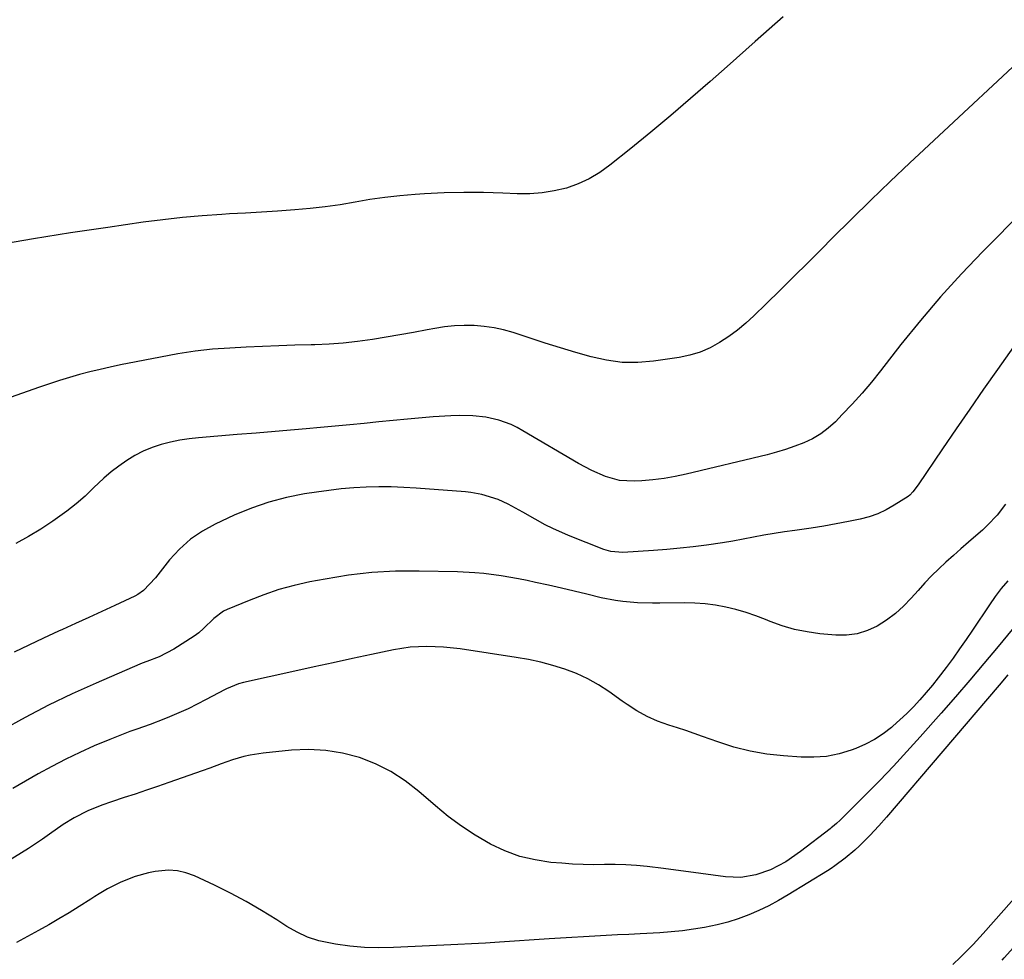
# Model space of a CAD drawing. Units: inches. Extents: x 1852154 to 1857465, y 384194 to 389508.
# Drawn here: x 1854895 to 1855173, y 386264 to 386529 of the extents above; entities that cross this region are included whole.
import ezdxf

# ---------------------------------------------------------------- set-up
doc = ezdxf.new("R2010")
doc.units = ezdxf.units.IN
doc.header["$MEASUREMENT"] = 0
doc.layers.add('7', color=7, linetype='Continuous')
doc.layers.add('8', color=7, linetype='Continuous')

msp = doc.modelspace()

# ---------------------------------------------------------------- linework, layer by layer
at = {"layer": '7', "color": 18}
for points in [[(1855110.42, 386530.15, 1836), (1855102.51, 386523.18, 1836), (1855094.62, 386516.19, 1836), (1855089.8, 386511.91, 1836), (1855084.29, 386507.09, 1836), (1855078.73, 386502.32, 1836), (1855073.11, 386497.63, 1836), (1855067.44, 386493, 1836), (1855061.54, 386488.25, 1836), (1855058.68, 386486.22, 1836), (1855055.7, 386484.43, 1836), (1855052.53, 386483.01, 1836), (1855049.24, 386481.83, 1836), (1855045.82, 386481.02, 1836), (1855042.38, 386480.44, 1836), (1855038.89, 386480.2, 1836), (1855035.38, 386480.2, 1836), (1855031.34, 386480.4, 1836), (1855025.79, 386480.57, 1836), (1855020.24, 386480.62, 1836), (1855014.69, 386480.47, 1836), (1855009.15, 386480.19, 1836), (1855006.51, 386480.01, 1836), (1855002.25, 386479.64, 1836), (1854998.01, 386479.17, 1836), (1854993.78, 386478.56, 1836), (1854989.56, 386477.84, 1836), (1854985.35, 386477.12, 1836), (1854981.12, 386476.51, 1836), (1854976.87, 386476.04, 1836), (1854972.61, 386475.67, 1836), (1854967.64, 386475.34, 1836), (1854963.14, 386475.05, 1836), (1854958.63, 386474.78, 1836), (1854954.12, 386474.52, 1836), (1854951.98, 386474.4, 1836), (1854946.4, 386474.01, 1836), (1854940.84, 386473.53, 1836), (1854935.29, 386472.91, 1836), (1854929.75, 386472.18, 1836), (1854919.75, 386470.74, 1836), (1854909.25, 386469.17, 1836), (1854898.76, 386467.5, 1836), (1854888.3, 386465.71, 1836)], [(1855176.62, 386517.23, 1834), (1855169.66, 386510.8, 1834), (1855162.72, 386504.36, 1834), (1855155.8, 386497.91, 1834), (1855148.88, 386491.44, 1834), (1855146.22, 386488.95, 1834), (1855140.67, 386483.69, 1834), (1855135.16, 386478.39, 1834), (1855129.7, 386473.04, 1834), (1855124.28, 386467.66, 1834), (1855121.25, 386464.61, 1834), (1855117.36, 386460.73, 1834), (1855113.46, 386456.85, 1834), (1855109.55, 386453, 1834), (1855105.63, 386449.15, 1834), (1855102.19, 386445.8, 1834), (1855099.92, 386443.71, 1834), (1855097.56, 386441.74, 1834), (1855095.07, 386439.91, 1834), (1855092.51, 386438.2, 1834), (1855089.81, 386436.74, 1834), (1855087.03, 386435.53, 1834), (1855084.12, 386434.66, 1834), (1855081.12, 386434.04, 1834), (1855073.83, 386432.98, 1834), (1855069.38, 386432.62, 1834), (1855064.97, 386432.64, 1834), (1855060.58, 386433.21, 1834), (1855056.23, 386434.15, 1834), (1855051.9, 386435.42, 1834), (1855047.58, 386436.72, 1834), (1855043.28, 386438.07, 1834), (1855038.99, 386439.46, 1834), (1855034.22, 386441.03, 1834), (1855031.52, 386441.8, 1834), (1855028.8, 386442.42, 1834), (1855026.03, 386442.8, 1834), (1855023.23, 386443.03, 1834), (1855020.42, 386443.04, 1834), (1855017.62, 386442.93, 1834), (1855014.84, 386442.62, 1834), (1855012.06, 386442.18, 1834), (1855009.91, 386441.77, 1834), (1855006.06, 386441.05, 1834), (1855002.21, 386440.36, 1834), (1854998.35, 386439.71, 1834), (1854994.48, 386439.1, 1834), (1854990.26, 386438.53, 1834), (1854986.26, 386438.09, 1834), (1854982.25, 386437.81, 1834), (1854978.22, 386437.62, 1834), (1854977.15, 386437.6, 1834), (1854972.58, 386437.46, 1834), (1854968.01, 386437.3, 1834), (1854963.44, 386437.11, 1834), (1854958.87, 386436.91, 1834), (1854954.23, 386436.68, 1834), (1854949.31, 386436.33, 1834), (1854944.4, 386435.75, 1834), (1854939.52, 386435, 1834), (1854937.09, 386434.57, 1834), (1854934.66, 386434.11, 1834), (1854923.36, 386431.9, 1834), (1854920.46, 386431.29, 1834), (1854917.56, 386430.65, 1834), (1854914.68, 386429.94, 1834), (1854911.81, 386429.19, 1834), (1854908.96, 386428.37, 1834), (1854906.12, 386427.52, 1834), (1854903.3, 386426.61, 1834), (1854900.49, 386425.66, 1834), (1854877.38, 386417.57, 1834)], [(1855178.49, 386475.72, 1832), (1855166.82, 386463.95, 1832), (1855160.76, 386457.61, 1832), (1855154.86, 386451.13, 1832), (1855149.19, 386444.45, 1832), (1855143.67, 386437.63, 1832), (1855137.95, 386430.29, 1832), (1855135.37, 386427.08, 1832), (1855132.71, 386423.93, 1832), (1855129.95, 386420.87, 1832), (1855127.12, 386417.88, 1832), (1855125.18, 386415.89, 1832), (1855123.17, 386414.07, 1832), (1855121.04, 386412.44, 1832), (1855118.72, 386411.09, 1832), (1855116.28, 386409.92, 1832), (1855113.72, 386408.95, 1832), (1855111.14, 386408.05, 1832), (1855108.52, 386407.27, 1832), (1855105.88, 386406.57, 1832), (1855083.06, 386401.04, 1832), (1855079.96, 386400.38, 1832), (1855076.83, 386399.84, 1832), (1855073.68, 386399.47, 1832), (1855070.52, 386399.22, 1832), (1855068.36, 386399.1, 1832), (1855064.23, 386399.33, 1832), (1855060.24, 386400.41, 1832), (1855056.4, 386402.08, 1832), (1855052.7, 386404.06, 1832), (1855036.94, 386413.35, 1832), (1855035.3, 386414.24, 1832), (1855033.63, 386415.05, 1832), (1855030.14, 386416.36, 1832), (1855026.52, 386417.21, 1832), (1855022.81, 386417.56, 1832), (1855019.09, 386417.61, 1832), (1855016.61, 386417.57, 1832), (1855011.65, 386417.28, 1832), (1855008.48, 386417, 1832), (1855004.42, 386416.63, 1832), (1855000.35, 386416.25, 1832), (1854996.3, 386415.85, 1832), (1854992.16, 386415.42, 1832), (1854988.06, 386415, 1832), (1854983.96, 386414.59, 1832), (1854979.86, 386414.22, 1832), (1854975.76, 386413.86, 1832), (1854972.46, 386413.58, 1832), (1854967.05, 386413.13, 1832), (1854961.65, 386412.68, 1832), (1854956.24, 386412.24, 1832), (1854950.83, 386411.8, 1832), (1854945.41, 386411.36, 1832), (1854942.73, 386411.06, 1832), (1854940.06, 386410.66, 1832), (1854937.43, 386410.1, 1832), (1854934.81, 386409.44, 1832), (1854932.26, 386408.59, 1832), (1854929.79, 386407.58, 1832), (1854927.41, 386406.35, 1832), (1854925.11, 386404.96, 1832), (1854922.86, 386403.37, 1832), (1854920.71, 386401.71, 1832), (1854918.65, 386399.94, 1832), (1854915.77, 386397.2, 1832), (1854913.33, 386394.9, 1832), (1854910.81, 386392.7, 1832), (1854908.19, 386390.63, 1832), (1854904.28, 386387.82, 1832), (1854900.87, 386385.57, 1832), (1854897.4, 386383.45, 1832), (1854893.82, 386381.5, 1832)], [(1855173.22, 386392.64, 1828), (1855170.84, 386389.51, 1828), (1855168.17, 386386.64, 1828), (1855166.73, 386385.31, 1828), (1855164.84, 386383.68, 1828), (1855162.72, 386381.84, 1828), (1855160.61, 386379.99, 1828), (1855158.51, 386378.13, 1828), (1855156.41, 386376.26, 1828), (1855154.35, 386374.35, 1828), (1855152.35, 386372.39, 1828), (1855150.41, 386370.36, 1828), (1855148.53, 386368.28, 1828), (1855146.62, 386366.1, 1828), (1855144.44, 386363.85, 1828), (1855142.14, 386361.75, 1828), (1855139.64, 386359.9, 1828), (1855137.01, 386358.19, 1828), (1855134.22, 386356.91, 1828), (1855131.34, 386355.99, 1828), (1855128.35, 386355.62, 1828), (1855125.28, 386355.62, 1828), (1855120.81, 386356.03, 1828), (1855117.22, 386356.53, 1828), (1855113.67, 386357.24, 1828), (1855110.2, 386358.26, 1828), (1855106.78, 386359.49, 1828), (1855105.5, 386360.02, 1828), (1855102.74, 386361.08, 1828), (1855099.95, 386362.04, 1828), (1855097.12, 386362.85, 1828), (1855094.25, 386363.57, 1828), (1855091.35, 386364.11, 1828), (1855088.44, 386364.52, 1828), (1855085.5, 386364.71, 1828), (1855082.55, 386364.77, 1828), (1855075.62, 386364.65, 1828), (1855073.53, 386364.65, 1828), (1855069.36, 386364.77, 1828), (1855065.2, 386365.11, 1828), (1855063.13, 386365.38, 1828), (1855059.04, 386366.21, 1828), (1855055.04, 386367.19, 1828), (1855051.43, 386368.06, 1828), (1855047.81, 386368.91, 1828), (1855044.19, 386369.73, 1828), (1855040.56, 386370.53, 1828), (1855038.17, 386371.05, 1828), (1855035.73, 386371.55, 1828), (1855030.83, 386372.4, 1828), (1855025.89, 386373.03, 1828), (1855023.41, 386373.26, 1828), (1855018.45, 386373.51, 1828), (1855007.67, 386373.74, 1828), (1855000.99, 386373.67, 1828), (1854994.33, 386373.32, 1828), (1854987.7, 386372.54, 1828), (1854981.1, 386371.48, 1828), (1854976.78, 386370.64, 1828), (1854972.4, 386369.65, 1828), (1854968.08, 386368.48, 1828), (1854963.83, 386367.05, 1828), (1854959.63, 386365.45, 1828), (1854953.48, 386362.87, 1828), (1854952.44, 386362.37, 1828), (1854949.66, 386360.34, 1828), (1854946.78, 386357.48, 1828), (1854945.51, 386356.32, 1828), (1854944.83, 386355.8, 1828), (1854944.12, 386355.32, 1828), (1854938.45, 386351.72, 1828), (1854934.24, 386349.53, 1828), (1854930.81, 386348.23, 1828), (1854929.44, 386347.71, 1828), (1854928.76, 386347.43, 1828), (1854916.46, 386342.13, 1828), (1854909.69, 386339.07, 1828), (1854902.99, 386335.87, 1828), (1854896.41, 386332.44, 1828), (1854889.91, 386328.86, 1828)], [(1855173.84, 386370.96, 1826), (1855172.02, 386368.8, 1826), (1855170.31, 386366.54, 1826), (1855168.69, 386364.22, 1826), (1855163.89, 386357.02, 1826), (1855162.1, 386354.37, 1826), (1855160.27, 386351.73, 1826), (1855158.4, 386349.13, 1826), (1855156.5, 386346.54, 1826), (1855154.24, 386343.58, 1826), (1855152.56, 386341.48, 1826), (1855150.83, 386339.43, 1826), (1855149.06, 386337.41, 1826), (1855147.22, 386335.45, 1826), (1855145.34, 386333.54, 1826), (1855143.38, 386331.7, 1826), (1855141.38, 386329.91, 1826), (1855140.99, 386329.57, 1826), (1855138.67, 386327.78, 1826), (1855136.25, 386326.17, 1826), (1855133.67, 386324.83, 1826), (1855130.98, 386323.67, 1826), (1855129.67, 386323.18, 1826), (1855126.21, 386322.15, 1826), (1855122.71, 386321.43, 1826), (1855119.14, 386321.16, 1826), (1855115.53, 386321.19, 1826), (1855110.57, 386321.55, 1826), (1855105.83, 386322.09, 1826), (1855101.15, 386322.88, 1826), (1855096.54, 386324.06, 1826), (1855091.99, 386325.48, 1826), (1855087.69, 386327.02, 1826), (1855085.32, 386327.86, 1826), (1855082.95, 386328.68, 1826), (1855080.57, 386329.48, 1826), (1855078.18, 386330.26, 1826), (1855074.99, 386331.34, 1826), (1855072, 386332.66, 1826), (1855069.14, 386334.27, 1826), (1855066.38, 386336.05, 1826), (1855065.03, 386336.99, 1826), (1855061.26, 386339.7, 1826), (1855058.32, 386341.62, 1826), (1855055.28, 386343.35, 1826), (1855052.09, 386344.8, 1826), (1855048.81, 386346.07, 1826), (1855045.43, 386347.09, 1826), (1855042.03, 386348.01, 1826), (1855038.58, 386348.74, 1826), (1855035.1, 386349.36, 1826), (1855019.23, 386351.76, 1826), (1855014.53, 386352.29, 1826), (1855009.81, 386352.46, 1826), (1855005.1, 386352.21, 1826), (1855000.45, 386351.48, 1826), (1854994.23, 386350.16, 1826), (1854988.81, 386349.01, 1826), (1854983.4, 386347.84, 1826), (1854977.98, 386346.65, 1826), (1854972.57, 386345.46, 1826), (1854958.04, 386342.23, 1826), (1854956.65, 386341.86, 1826), (1854953.31, 386340.5, 1826), (1854952.67, 386340.17, 1826), (1854947.58, 386337.44, 1826), (1854945.02, 386336.11, 1826), (1854942.43, 386334.85, 1826), (1854939.8, 386333.67, 1826), (1854937.14, 386332.54, 1826), (1854935.56, 386331.9, 1826), (1854931.76, 386330.44, 1826), (1854927.92, 386329.09, 1826), (1854926, 386328.42, 1826), (1854922.19, 386326.98, 1826), (1854920.3, 386326.21, 1826), (1854915.91, 386324.35, 1826), (1854911.88, 386322.55, 1826), (1854907.89, 386320.65, 1826), (1854903.98, 386318.6, 1826), (1854900.12, 386316.46, 1826), (1854892.98, 386312.33, 1826)], [(1855177.7, 386360.45, 1824), (1855171.1, 386352.43, 1824), (1855167.14, 386347.68, 1824), (1855163.15, 386342.96, 1824), (1855159.12, 386338.27, 1824), (1855155.05, 386333.62, 1824), (1855149.11, 386326.9, 1824), (1855145.37, 386322.75, 1824), (1855141.58, 386318.65, 1824), (1855137.71, 386314.62, 1824), (1855133.79, 386310.65, 1824), (1855126.54, 386303.44, 1824), (1855125.5, 386302.47, 1824), (1855124.41, 386301.55, 1824), (1855124.04, 386301.26, 1824), (1855123.67, 386300.97, 1824), (1855115.3, 386294.53, 1824), (1855111.24, 386291.7, 1824), (1855106.9, 386289.35, 1824), (1855102.76, 386287.99, 1824), (1855098.49, 386287.27, 1824), (1855094.18, 386287.42, 1824), (1855087.21, 386288.37, 1824), (1855083.69, 386288.84, 1824), (1855080.17, 386289.3, 1824), (1855076.64, 386289.75, 1824), (1855072.08, 386290.32, 1824), (1855069.07, 386290.62, 1824), (1855066.06, 386290.83, 1824), (1855063.04, 386290.9, 1824), (1855060.02, 386290.89, 1824), (1855057, 386290.85, 1824), (1855053.98, 386290.89, 1824), (1855050.96, 386291.03, 1824), (1855047.94, 386291.24, 1824), (1855044.88, 386291.5, 1824), (1855040.41, 386292.18, 1824), (1855036.06, 386293.2, 1824), (1855031.86, 386294.76, 1824), (1855027.77, 386296.67, 1824), (1855023.52, 386299.16, 1824), (1855019.61, 386301.7, 1824), (1855015.87, 386304.49, 1824), (1855012.25, 386307.45, 1824), (1855007.57, 386311.53, 1824), (1855003.71, 386314.51, 1824), (1854999.65, 386317.15, 1824), (1854995.31, 386319.28, 1824), (1854990.78, 386321.08, 1824), (1854986.06, 386322.3, 1824), (1854981.3, 386323.11, 1824), (1854976.47, 386323.32, 1824), (1854971.61, 386323.13, 1824), (1854963.64, 386322.31, 1824), (1854959.97, 386321.75, 1824), (1854958.16, 386321.34, 1824), (1854954.99, 386320.43, 1824), (1854951.74, 386319.34, 1824), (1854948.54, 386318.12, 1824), (1854946.39, 386317.34, 1824), (1854936.95, 386314.01, 1824), (1854933.81, 386312.92, 1824), (1854930.67, 386311.85, 1824), (1854927.52, 386310.8, 1824), (1854924.36, 386309.77, 1824), (1854920.77, 386308.61, 1824), (1854918.06, 386307.68, 1824), (1854914.08, 386306.06, 1824), (1854910.27, 386304.08, 1824), (1854907.19, 386302.17, 1824), (1854903.28, 386299.46, 1824), (1854901.33, 386298.09, 1824), (1854897.38, 386295.44, 1824), (1854895.37, 386294.16, 1824), (1854891.01, 386291.44, 1824)], [(1855173.84, 386344.4, 1822), (1855171.46, 386341.54, 1822), (1855139.62, 386304.26, 1822), (1855137.47, 386301.82, 1822), (1855134.93, 386299.09, 1822), (1855131.96, 386296.17, 1822), (1855130.67, 386294.99, 1822), (1855127.9, 386292.65, 1822), (1855125, 386290.48, 1822), (1855123.99, 386289.81, 1822), (1855122.98, 386289.15, 1822), (1855111.88, 386282.31, 1822), (1855109.17, 386280.73, 1822), (1855106.42, 386279.24, 1822), (1855103.59, 386277.9, 1822), (1855100.72, 386276.65, 1822), (1855097.78, 386275.56, 1822), (1855094.81, 386274.6, 1822), (1855091.78, 386273.83, 1822), (1855088.26, 386273.11, 1822), (1855085.13, 386272.61, 1822), (1855081.98, 386272.19, 1822), (1855078.83, 386271.88, 1822), (1855075.66, 386271.66, 1822), (1855070.09, 386271.36, 1822), (1855066.88, 386271.18, 1822), (1855063.66, 386271.01, 1822), (1855060.45, 386270.83, 1822), (1855057.24, 386270.65, 1822), (1855054.03, 386270.47, 1822), (1855050.81, 386270.28, 1822), (1855047.6, 386270.08, 1822), (1855044.39, 386269.88, 1822), (1855030.32, 386268.97, 1822), (1855026.4, 386268.73, 1822), (1855022.47, 386268.5, 1822), (1855018.55, 386268.29, 1822), (1855014.62, 386268.1, 1822), (1855000.41, 386267.43, 1822), (1854996.3, 386267.37, 1822), (1854992.21, 386267.48, 1822), (1854988.12, 386267.85, 1822), (1854984.05, 386268.39, 1822), (1854979.32, 386269.39, 1822), (1854976.17, 386270.39, 1822), (1854973.18, 386271.78, 1822), (1854970.29, 386273.42, 1822), (1854967.45, 386275.26, 1822), (1854963.17, 386277.93, 1822), (1854958.82, 386280.47, 1822), (1854954.36, 386282.84, 1822), (1854949.84, 386285.08, 1822), (1854944.22, 386287.73, 1822), (1854941.84, 386288.59, 1822), (1854939.42, 386289.16, 1822), (1854936.94, 386289.29, 1822), (1854933.09, 386288.9, 1822), (1854931.21, 386288.53, 1822), (1854927.52, 386287.51, 1822), (1854923.43, 386285.91, 1822), (1854919.72, 386284.03, 1822), (1854917.33, 386282.62, 1822), (1854916.14, 386281.89, 1822), (1854914.97, 386281.15, 1822), (1854911.68, 386279.05, 1822), (1854908.84, 386277.28, 1822), (1854905.98, 386275.55, 1822), (1854903.09, 386273.88, 1822), (1854900.18, 386272.24, 1822), (1854894, 386268.85, 1822)], [(1855158.39, 386262.63, 1822), (1855160.5, 386264.73, 1822), (1855161.9, 386266.12, 1822), (1855164.13, 386268.36, 1822), (1855166.95, 386271.4, 1822), (1855196.72, 386305.07, 1822)], [(1855172.27, 386263.89, 1824), (1855172.85, 386264.52, 1824), (1855184.98, 386277.98, 1824)]]:
    msp.add_polyline3d(points, dxfattribs=at)
at = {"layer": '8', "color": 18}
msp.add_polyline3d([(1855178.88, 386441.78, 1830), (1855170.93, 386430.59, 1830), (1855167.02, 386425.04, 1830), (1855163.13, 386419.47, 1830), (1855159.28, 386413.87, 1830), (1855155.46, 386408.25, 1830), (1855148.55, 386398.02, 1830), (1855147.05, 386396.05, 1830), (1855146.19, 386395.18, 1830), (1855145.71, 386394.8, 1830), (1855141.79, 386392.3, 1830), (1855139.5, 386391.02, 1830), (1855137.15, 386389.92, 1830), (1855134.69, 386389.08, 1830), (1855132.16, 386388.42, 1830), (1855128.84, 386387.73, 1830), (1855125.36, 386387.05, 1830), (1855121.88, 386386.42, 1830), (1855118.38, 386385.86, 1830), (1855113.71, 386385.21, 1830), (1855110.79, 386384.79, 1830), (1855107.87, 386384.34, 1830), (1855104.97, 386383.82, 1830), (1855102.07, 386383.28, 1830), (1855099.17, 386382.72, 1830), (1855096.27, 386382.21, 1830), (1855093.35, 386381.74, 1830), (1855088.81, 386381.07, 1830), (1855085.07, 386380.59, 1830), (1855081.32, 386380.17, 1830), (1855077.57, 386379.83, 1830), (1855073.8, 386379.55, 1830), (1855065.22, 386379.01, 1830), (1855061.79, 386379.23, 1830), (1855060.46, 386379.59, 1830), (1855059.81, 386379.82, 1830), (1855049.83, 386383.78, 1830), (1855045.42, 386385.72, 1830), (1855043.27, 386386.8, 1830), (1855040.4, 386388.38, 1830), (1855036.95, 386390.32, 1830), (1855032.8, 386392.61, 1830), (1855029.94, 386393.97, 1830), (1855025.4, 386395.35, 1830), (1855022.28, 386395.89, 1830), (1855020.71, 386396.06, 1830), (1855006.84, 386397.14, 1830), (1855003.32, 386397.35, 1830), (1854999.79, 386397.48, 1830), (1854996.26, 386397.48, 1830), (1854992.73, 386397.4, 1830), (1854989.21, 386397.2, 1830), (1854985.69, 386396.92, 1830), (1854982.19, 386396.51, 1830), (1854978.69, 386396.02, 1830), (1854975.33, 386395.5, 1830), (1854970.22, 386394.48, 1830), (1854965.2, 386393.18, 1830), (1854960.3, 386391.48, 1830), (1854955.48, 386389.49, 1830), (1854950.11, 386387.01, 1830), (1854946.47, 386385, 1830), (1854943.07, 386382.7, 1830), (1854940.03, 386379.94, 1830), (1854937.22, 386376.88, 1830), (1854933.19, 386371.83, 1830), (1854929.85, 386368.25, 1830), (1854928.26, 386367.14, 1830), (1854927.4, 386366.68, 1830), (1854921.78, 386364.05, 1830), (1854918.08, 386362.33, 1830), (1854914.37, 386360.61, 1830), (1854910.66, 386358.91, 1830), (1854906.95, 386357.21, 1830), (1854905.86, 386356.72, 1830), (1854901.65, 386354.78, 1830), (1854897.46, 386352.82, 1830), (1854893.28, 386350.81, 1830)], dxfattribs=at)

doc.saveas('drawing.dxf')
